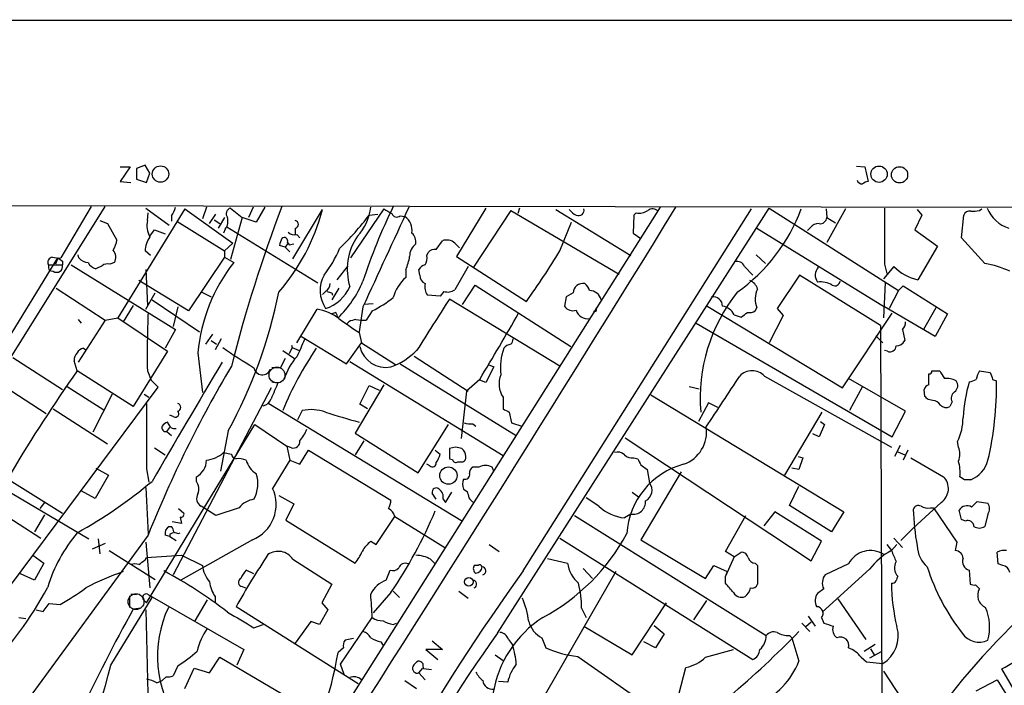
# Model space of a CAD drawing. Extents: x 1 to 1071, y 17 to 898.
# Drawn here: x 203 to 310, y 813 to 885 of the extents above; entities that cross this region are included whole.
import ezdxf

# ---------------------------------------------------------------- set-up
doc = ezdxf.new("R2010")
doc.units = 0
doc.header["$MEASUREMENT"] = 0
doc.layers.add('MAIN', color=5, linetype='CONTINUOUS')

msp = doc.modelspace()

# ---------------------------------------------------------------- linework, layer by layer
at = {"layer": 'MAIN'}
for p, q in [((36.2373, 885.1053), (1069.2553, 884.8513)), ((213.4447, 869.1033), (214.5453, 869.1033)), ((214.5453, 869.1033), (213.4447, 867.4946)), ((216.154, 869.2726), (215.2227, 868.9339)), ((215.2227, 868.9339), (215.2227, 867.7486)), ((216.662, 868.4259), (216.154, 869.2726)), ((293.5393, 869.1879), (294.4707, 869.1033)), ((294.4707, 869.1033), (294.8093, 867.4946)), ((215.2227, 867.7486), (216.3233, 867.4099)), ((216.3233, 867.4099), (216.662, 868.4259)), ((213.4447, 867.4946), (214.63, 867.4099)), ((171.1113, 864.9546), (367.03, 864.6159)), ((183.0493, 818.8959), (211.836, 864.7853)), ((210.312, 864.7853), (207.01, 859.1973)), ((220.472, 864.5313), (213.1907, 852.6779)), ((216.2387, 864.6159), (218.7787, 862.7533)), ((220.472, 864.5313), (225.7213, 860.8059)), ((222.8427, 864.7006), (222.4193, 863.4306)), ((225.4673, 864.6159), (226.7373, 863.5999)), ((227.9227, 864.7006), (227.4147, 863.5999)), ((229.1927, 864.7006), (228.2613, 863.0919)), ((272.2033, 864.7006), (232.0713, 801.2006)), ((232.2407, 859.1126), (235.458, 864.4466)), ((242.1467, 864.5313), (238.506, 859.1973)), ((253.238, 864.6159), (250.0207, 859.3666)), ((255.9473, 864.3619), (251.8833, 858.1813)), ((254.508, 818.3879), (284.0567, 864.6159)), ((255.9473, 864.3619), (267.716, 857.4193)), ((256.8787, 864.6159), (256.7093, 864.0233)), ((257.302, 825.1613), (282.1093, 864.5313)), ((260.858, 864.4466), (268.986, 859.4513)), ((284.0567, 864.6159), (298.1113, 855.6413)), ((290.2373, 864.5313), (290.322, 863.5999)), ((292.354, 864.5313), (290.322, 860.8906)), ((300.1433, 864.4466), (300.6513, 863.8539)), ((306.9167, 864.3619), (307.1707, 864.5313)), ((211.2433, 863.2613), (212.09, 862.9226)), ((216.408, 863.2613), (216.4927, 864.1079)), ((219.0327, 863.7693), (219.0327, 863.1766)), ((223.1813, 862.9226), (223.8587, 863.9386)), ((223.6893, 863.3459), (224.282, 862.9226)), ((224.79, 863.5999), (224.1127, 862.4146)), ((226.7373, 863.5999), (225.4673, 859.0279)), ((228.2613, 863.0919), (226.7373, 863.5999)), ((240.538, 863.8539), (241.4693, 863.9386)), ((243.9247, 863.7693), (244.4327, 863.6846)), ((269.3247, 863.8539), (269.24, 861.9066)), ((269.5787, 864.1079), (269.3247, 863.8539)), ((290.322, 863.5999), (291.2533, 863.0073)), ((300.6513, 863.8539), (299.8893, 862.2453)), ((304.9693, 861.3986), (305.2233, 863.8539)), ((212.09, 862.9226), (213.106, 861.1446)), ((216.662, 861.5679), (217.17, 862.2453)), ((217.17, 862.2453), (218.3553, 861.8219)), ((219.6253, 863.1766), (224.79, 859.9593)), ((224.8747, 862.3299), (224.7053, 861.9066)), ((225.044, 862.5839), (234.95, 856.4879)), ((232.4947, 862.4146), (232.4947, 861.7373)), ((261.2813, 859.9593), (262.5513, 863.0919)), ((282.702, 862.4146), (296.5873, 853.8633)), ((288.544, 862.4993), (288.2053, 862.1606)), ((299.8893, 862.2453), (302.3447, 860.4673)), ((232.664, 861.7373), (233.0027, 861.3986)), ((269.24, 861.9066), (270.0867, 861.3139)), ((307.5093, 858.6046), (304.9693, 861.3986)), ((225.7213, 860.8059), (224.79, 859.9593)), ((231.394, 860.3826), (230.8013, 860.5519)), ((231.648, 860.7213), (231.394, 860.3826)), ((231.394, 860.3826), (231.902, 859.8746)), ((231.648, 860.8906), (231.8173, 860.6366)), ((231.8173, 860.6366), (232.3253, 860.7213)), ((247.8193, 860.1286), (248.4967, 861.0599)), ((249.8513, 860.8059), (250.3593, 860.2979)), ((302.3447, 860.4673), (300.228, 856.8266)), ((194.9873, 840.1473), (206.6713, 859.1973)), ((206.6713, 859.1973), (206.4173, 858.5199)), ((208.9573, 859.1973), (208.8727, 859.5359)), ((216.7467, 859.4513), (216.154, 859.9593)), ((224.79, 859.2819), (220.8953, 853.4399)), ((224.79, 859.9593), (224.79, 859.2819)), ((224.79, 859.2819), (225.806, 858.6893)), ((246.8033, 859.4513), (246.9727, 859.7899)), ((250.0207, 859.3666), (257.6407, 854.4559)), ((282.6173, 859.5359), (283.6333, 858.6046)), ((205.6553, 858.4353), (207.1793, 858.4353)), ((207.1793, 858.8586), (207.1793, 858.4353)), ((208.1107, 858.4353), (219.456, 851.4079)), ((211.4973, 858.3506), (210.82, 858.0119)), ((212.852, 858.6893), (212.344, 858.5199)), ((216.2387, 857.9273), (216.408, 854.0326)), ((237.0667, 856.8266), (238.252, 858.3506)), ((244.5173, 857.9273), (244.5173, 857.0806)), ((246.0413, 857.3346), (245.9567, 857.9273)), ((251.2907, 858.2659), (249.8513, 855.7259)), ((281.3473, 858.2659), (282.2787, 857.3346)), ((297.6033, 858.2659), (296.5027, 856.9113)), ((296.5873, 858.5199), (296.8413, 857.5039)), ((205.74, 857.8426), (206.1633, 857.7579)), ((287.3587, 857.3346), (284.9033, 853.6939)), ((296.164, 851.8313), (287.3587, 857.3346)), ((206.502, 855.8953), (211.836, 852.4239)), ((220.8953, 853.4399), (215.4767, 856.7419)), ((237.236, 855.8953), (236.474, 854.6253)), ((250.698, 854.1173), (252.0527, 856.2339)), ((252.0527, 856.2339), (262.4667, 849.5453)), ((296.672, 856.4879), (296.5027, 852.6779)), ((298.1113, 855.6413), (298.6193, 856.1493)), ((298.6193, 856.1493), (303.4453, 853.1013)), ((216.2387, 853.6093), (217.2547, 855.3873)), ((222.3347, 855.4719), (223.3507, 854.9639)), ((235.7967, 855.5566), (235.458, 855.2179)), ((236.474, 855.3873), (236.5587, 855.1333)), ((248.2427, 855.0486), (246.888, 855.1333)), ((248.666, 855.5566), (248.2427, 855.0486)), ((261.2813, 847.4286), (249.2587, 854.7099)), ((261.9587, 854.9639), (261.7893, 853.9479)), ((262.7207, 855.3873), (261.9587, 854.9639)), ((298.1113, 855.6413), (297.0953, 853.6939)), ((214.884, 854.0326), (213.7833, 852.2546)), ((216.916, 854.6253), (222.0807, 851.1539)), ((219.71, 853.8633), (219.202, 851.7466)), ((239.8607, 853.8633), (239.4373, 851.1539)), ((240.9613, 854.2019), (239.9453, 854.1173)), ((277.1987, 854.0326), (292.0153, 845.0579)), ((282.5327, 853.4399), (282.702, 853.7786)), ((284.9033, 853.6939), (285.5807, 852.9319)), ((302.0907, 850.6459), (296.5873, 853.8633)), ((302.1753, 853.7786), (300.8207, 851.4079)), ((211.836, 852.4239), (213.1907, 852.6779)), ((213.1907, 852.6779), (218.6093, 849.0373)), ((232.664, 849.9686), (234.8653, 853.6093)), ((236.8973, 853.2706), (236.474, 853.1013)), ((240.8767, 853.4399), (240.1993, 852.4239)), ((265.176, 853.3553), (264.922, 853.3553)), ((280.2467, 853.0166), (281.0087, 852.7626)), ((285.5807, 852.9319), (284.0567, 849.9686)), ((292.0153, 845.0579), (297.434, 853.1859)), ((303.4453, 853.1013), (302.0907, 850.6459)), ((208.8727, 852.5086), (209.2113, 852.0853)), ((211.836, 852.4239), (208.8727, 847.8519)), ((238.3367, 852.2546), (238.0827, 852.0006)), ((276.098, 852.0853), (297.434, 839.7239)), ((296.164, 851.8313), (296.3333, 800.1846)), ((219.456, 851.4079), (218.3553, 849.3759)), ((222.758, 849.7993), (223.52, 850.8999)), ((233.172, 850.6459), (238.0827, 847.6826)), ((239.4373, 851.0693), (239.6913, 849.9686)), ((295.656, 850.7306), (296.418, 849.9686)), ((298.5347, 851.4079), (298.7887, 850.2226)), ((209.4653, 849.3759), (209.7193, 849.2066)), ((223.3507, 850.2226), (223.9433, 849.7993)), ((224.4513, 850.3919), (223.774, 849.2066)), ((232.156, 849.4606), (231.8173, 848.7833)), ((232.0713, 849.7146), (232.156, 849.4606)), ((232.156, 849.4606), (232.918, 849.1219)), ((238.0827, 847.6826), (239.6913, 849.9686)), ((239.6913, 849.9686), (243.4167, 847.5979)), ((201.7607, 848.3599), (207.1793, 844.8886)), ((218.6093, 849.0373), (214.884, 843.0259)), ((221.9113, 848.8679), (222.4193, 844.5499)), ((231.14, 849.1219), (232.41, 848.2753)), ((245.4487, 848.5293), (251.2907, 844.7193)), ((296.926, 849.0373), (296.5873, 849.1219)), ((208.788, 846.9206), (208.4493, 848.0213)), ((230.886, 847.2593), (229.9547, 847.2593)), ((238.4213, 847.9366), (255.1007, 837.6919)), ((243.9247, 847.6826), (256.54, 839.8933)), ((254.0847, 847.3439), (253.238, 845.6506)), ((253.492, 847.5979), (254.0847, 847.3439)), ((214.884, 843.0259), (208.788, 846.9206)), ((216.408, 846.9206), (216.8313, 845.9046)), ((283.5487, 846.3279), (297.3493, 838.6233)), ((301.4133, 845.3966), (301.4133, 846.5819)), ((301.752, 846.9206), (302.5987, 846.9206)), ((306.9167, 846.9206), (308.102, 846.7513)), ((200.0673, 845.7353), (205.4013, 842.2639)), ((200.3213, 822.0286), (217.5933, 845.1426)), ((207.6873, 845.2273), (211.6667, 842.6873)), ((217.5933, 845.1426), (216.8313, 845.9046)), ((229.87, 845.0579), (219.202, 824.7379)), ((229.9547, 845.7353), (230.632, 845.6506)), ((242.1467, 845.3966), (239.014, 840.1473)), ((239.522, 843.2799), (240.538, 845.3119)), ((240.538, 845.3119), (241.6387, 844.8039)), ((252.5607, 845.9893), (251.1213, 844.7193)), ((253.238, 845.6506), (252.5607, 845.9046)), ((275.336, 845.2273), (276.4367, 844.9733)), ((298.8733, 842.5179), (292.6927, 846.0739)), ((294.2167, 845.2273), (292.7773, 842.6026)), ((308.356, 845.9893), (308.7793, 845.8199)), ((212.598, 844.3806), (210.4813, 840.2319)), ((216.0693, 844.3806), (216.5773, 844.0419)), ((251.1213, 844.7193), (250.5287, 839.5546)), ((255.1007, 844.0419), (255.1007, 842.7719)), ((271.1873, 844.2959), (292.1847, 831.5959)), ((300.99, 844.1266), (300.9053, 844.8886)), ((229.616, 843.3646), (250.698, 830.5799)), ((240.3687, 842.7719), (239.522, 843.2799)), ((277.4527, 843.4493), (276.352, 841.4173)), ((278.4687, 842.9413), (277.4527, 843.4493)), ((301.8367, 843.7033), (301.3287, 843.7879)), ((303.9533, 843.5339), (303.6993, 843.0259)), ((206.1633, 842.7719), (212.09, 838.9619)), ((219.2867, 841.9253), (218.8633, 842.0946)), ((233.2567, 842.6026), (232.7487, 841.5866)), ((255.778, 842.4333), (256.032, 841.2479)), ((285.75, 835.5753), (289.814, 842.4333)), ((297.434, 839.7239), (298.8733, 842.5179)), ((216.3233, 821.6899), (228.092, 841.0786)), ((218.948, 840.7399), (218.6093, 841.3326)), ((228.092, 841.0786), (231.5633, 838.7079)), ((245.872, 835.8293), (249.174, 841.0786)), ((251.7987, 841.1633), (252.1373, 840.9093)), ((256.032, 841.2479), (257.1327, 840.9093)), ((290.068, 841.0786), (289.4753, 839.7239)), ((289.6447, 841.4173), (290.068, 841.0786)), ((218.5247, 840.3166), (218.8633, 840.7399)), ((218.5247, 840.3166), (219.0327, 839.8933)), ((225.2133, 840.4013), (224.3667, 835.9986)), ((239.014, 840.1473), (245.872, 835.8293)), ((289.4753, 839.7239), (288.798, 840.0626)), ((232.0713, 838.5386), (231.5633, 838.7079)), ((231.5633, 838.7079), (231.902, 837.1839)), ((239.9453, 839.3006), (239.014, 837.7766)), ((249.936, 838.6233), (249.2587, 838.4539)), ((268.3933, 839.6393), (288.6287, 826.2619)), ((298.2807, 838.7926), (297.688, 837.6073)), ((304.6307, 838.6233), (304.546, 839.2159)), ((194.9027, 837.6073), (210.058, 828.6326)), ((217.17, 838.5386), (218.3553, 837.7766)), ((224.7053, 838.0306), (225.552, 837.8613)), ((233.0027, 836.7606), (233.934, 838.2846)), ((233.934, 838.2846), (242.9087, 832.8659)), ((247.7347, 838.2846), (248.2427, 837.8613)), ((249.2587, 838.4539), (249.2587, 837.3533)), ((287.1893, 837.6073), (287.6973, 837.4379)), ((298.0267, 838.1153), (298.7887, 837.7766)), ((299.1273, 838.2846), (298.6193, 837.1839)), ((231.902, 837.1839), (230.0393, 834.1359)), ((231.902, 837.1839), (233.0027, 836.7606)), ((247.142, 836.5913), (246.8033, 836.7606)), ((249.2587, 837.3533), (249.5973, 837.2686)), ((250.19, 837.0146), (250.6133, 837.0146)), ((269.3247, 837.4379), (269.748, 837.3533)), ((270.0867, 836.6759), (270.764, 836.1679)), ((287.6973, 837.4379), (287.274, 836.1679)), ((299.466, 837.4379), (303.022, 835.4059)), ((193.8867, 835.7446), (204.8087, 828.7173)), ((212.1747, 835.5753), (210.7353, 833.0353)), ((210.82, 836.3373), (212.1747, 835.5753)), ((216.3233, 836.2526), (216.5773, 834.8133)), ((252.476, 836.4219), (251.7987, 836.4219)), ((254.0847, 835.9986), (253.9153, 836.4219)), ((274.4893, 835.9139), (270.0867, 828.5479)), ((270.764, 836.1679), (271.018, 834.7286)), ((287.274, 836.1679), (286.512, 836.3373)), ((201.676, 834.8979), (207.1793, 831.4266)), ((221.742, 834.8979), (221.742, 835.4059)), ((286.258, 832.2733), (287.274, 834.3899)), ((305.308, 835.0673), (304.8, 835.4059)), ((210.7353, 833.0353), (209.2113, 833.8819)), ((216.2387, 834.2206), (216.4927, 829.1406)), ((230.7167, 833.3739), (232.3253, 832.4426)), ((247.8193, 832.9506), (247.396, 833.6279)), ((248.8353, 832.6119), (249.5127, 833.7126)), ((250.7827, 834.0513), (251.206, 833.7973)), ((269.1553, 833.7126), (269.8327, 833.2046)), ((205.232, 832.6119), (204.724, 831.9346)), ((232.3253, 832.4426), (231.4787, 830.6646)), ((248.5813, 832.9506), (248.8353, 832.6119)), ((265.5147, 832.1886), (264.16, 833.1199)), ((290.83, 829.3946), (286.258, 832.2733)), ((302.768, 832.6119), (299.72, 829.8179)), ((306.07, 832.1039), (306.6627, 832.6966)), ((306.6627, 832.6966), (307.848, 832.5273)), ((205.232, 831.2573), (204.1313, 829.3946)), ((219.7947, 831.9346), (220.3873, 831.4266)), ((223.8587, 831.1726), (222.25, 832.1886)), ((226.3987, 832.0193), (223.8587, 831.1726)), ((262.89, 831.1726), (283.718, 818.1339)), ((268.986, 831.3419), (268.3087, 830.9186)), ((279.3153, 827.2779), (281.5167, 831.1726)), ((284.6493, 831.5959), (283.464, 830.0719)), ((289.7293, 828.3786), (284.6493, 831.5959)), ((292.1847, 831.5959), (290.83, 829.3946)), ((301.5827, 832.0193), (301.9213, 832.0193)), ((301.9213, 832.0193), (304.4613, 828.2939)), ((304.9693, 830.7493), (304.7153, 831.7653)), ((307.848, 831.3419), (307.5093, 829.9873)), ((220.1333, 830.3259), (219.1173, 830.4953)), ((219.964, 831.0033), (220.1333, 830.3259)), ((231.4787, 830.6646), (239.014, 826.0079)), ((241.3, 828.0399), (243.332, 831.0879)), ((243.332, 831.0879), (248.7507, 827.7013)), ((305.3927, 830.5799), (304.9693, 830.7493)), ((216.4927, 829.0559), (200.9987, 807.8893)), ((218.8633, 828.8866), (218.3553, 829.0559)), ((218.7787, 829.9873), (219.0327, 829.9873)), ((218.8633, 829.1406), (218.8633, 828.8866)), ((219.7947, 829.2253), (219.964, 829.3099)), ((299.72, 829.8179), (298.3653, 828.4633)), ((211.836, 828.1246), (210.3967, 827.5319)), ((211.074, 828.6326), (211.2433, 827.0239)), ((216.2387, 828.2939), (216.662, 823.2986)), ((218.8633, 828.8866), (219.5407, 828.4633)), ((227.838, 828.5479), (220.0487, 824.1453)), ((240.7073, 828.3786), (241.3, 828.0399)), ((253.5767, 828.0399), (254.6773, 827.2779)), ((261.2813, 828.7173), (282.2787, 815.5093)), ((270.0867, 828.5479), (277.114, 824.3146)), ((288.6287, 826.2619), (289.7293, 828.3786)), ((296.8413, 828.0399), (297.3493, 827.3626)), ((297.3493, 827.3626), (297.942, 828.0399)), ((297.6033, 828.7173), (298.5347, 827.7013)), ((304.4613, 828.2939), (304.292, 827.3626)), ((203.962, 826.8546), (205.1473, 826.0079)), ((212.2593, 827.3626), (217.2547, 824.2299)), ((216.3233, 826.6006), (220.1333, 826.8546)), ((220.1333, 826.8546), (222.4193, 825.7539)), ((280.2467, 826.6853), (279.3153, 827.2779)), ((280.2467, 826.6853), (281.0087, 827.1933)), ((308.9487, 825.9233), (308.864, 827.1933)), ((205.1473, 826.0079), (204.1313, 824.1453)), ((216.154, 826.3466), (216.3233, 826.6006)), ((232.2407, 826.4313), (236.474, 823.7219)), ((247.2267, 826.4313), (247.7347, 825.9233)), ((259.9267, 826.5159), (262.128, 826.0079)), ((280.2467, 826.6853), (279.3153, 824.5686)), ((282.5327, 826.0079), (282.7867, 825.7539)), ((292.6927, 825.9233), (290.1527, 824.7379)), ((309.4567, 825.7539), (308.9487, 825.9233)), ((204.1313, 824.1453), (202.6073, 824.8226)), ((228.0073, 824.8226), (227.1607, 825.2459)), ((242.4007, 824.1453), (242.824, 825.2459)), ((252.3913, 825.7539), (251.968, 825.7539)), ((267.3773, 825.0766), (257.3867, 807.7199)), ((263.8213, 825.4153), (264.8373, 824.3146)), ((277.114, 824.3146), (278.0453, 825.7539)), ((278.0453, 825.7539), (279.4847, 825.0766)), ((279.4847, 825.0766), (279.3153, 824.5686)), ((282.7867, 825.7539), (282.7867, 823.7219)), ((294.9787, 825.3306), (289.814, 820.6739)), ((305.816, 825.2459), (305.9007, 823.7219)), ((236.474, 823.7219), (235.3733, 821.6899)), ((279.3153, 823.8066), (279.3153, 824.5686)), ((306.4933, 823.6373), (306.9167, 823.2139)), ((214.63, 822.6213), (215.2227, 822.6213)), ((216.408, 822.6213), (226.9067, 816.6099)), ((226.7373, 823.4679), (227.076, 823.2986)), ((242.9087, 822.7906), (240.9613, 820.5893)), ((243.1627, 822.9599), (243.84, 822.2826)), ((250.2747, 822.9599), (251.2907, 822.1979)), ((289.9833, 823.2139), (289.306, 822.7059)), ((205.0627, 820.7586), (205.74, 821.6053)), ((205.74, 821.6053), (206.9253, 821.5206)), ((212.4287, 814.9166), (216.916, 822.2826)), ((214.4607, 822.4519), (214.4607, 821.1819)), ((215.9847, 822.0286), (216.3233, 821.6899)), ((222.9273, 822.0286), (221.5727, 819.7426)), ((223.774, 822.3673), (223.774, 821.6899)), ((235.3733, 821.6899), (236.0507, 820.9279)), ((269.1553, 816.0173), (272.8807, 821.6899)), ((275.844, 819.8273), (277.2833, 821.9439)), ((291.5073, 822.1133), (294.5553, 817.7106)), ((204.3007, 820.9279), (205.0627, 820.7586)), ((215.7307, 821.0973), (214.884, 821.0126)), ((216.2387, 820.9279), (216.5773, 806.2806)), ((239.3527, 812.8846), (226.06, 821.2666)), ((236.0507, 820.9279), (235.1193, 819.3193)), ((263.652, 821.0973), (264.16, 820.0813)), ((202.438, 820.0813), (203.2, 819.9966)), ((234.188, 819.6579), (232.4947, 817.2873)), ((235.1193, 819.3193), (234.188, 819.6579)), ((237.4053, 815.0013), (240.8767, 820.0813)), ((243.1627, 819.3193), (243.5013, 819.4886)), ((287.6127, 819.4886), (288.4593, 818.5573)), ((288.6287, 819.5733), (288.036, 819.0653)), ((288.29, 820.2506), (289.052, 819.1499)), ((289.7293, 820.0813), (289.9833, 819.4886)), ((228.0073, 818.9806), (229.0233, 819.3193)), ((263.906, 819.1499), (269.1553, 816.0173)), ((271.526, 819.2346), (272.6267, 818.3033)), ((272.6267, 818.3033), (271.6953, 816.7793)), ((238.8447, 817.7953), (237.9133, 817.6259)), ((241.808, 817.4566), (242.062, 817.0333)), ((247.396, 817.5413), (248.4967, 816.6099)), ((255.6933, 817.7106), (256.1167, 817.1179)), ((259.334, 817.8799), (259.7573, 816.7793)), ((271.6953, 816.7793), (270.4253, 817.4566)), ((286.258, 818.1339), (286.512, 817.8799)), ((286.512, 817.8799), (287.274, 815.3399)), ((294.386, 816.4406), (295.5713, 817.2026)), ((226.9067, 816.6099), (226.1447, 814.9166)), ((237.744, 816.7793), (237.1513, 816.2713)), ((248.4967, 816.6099), (246.7187, 816.6099)), ((246.7187, 816.6099), (247.9887, 815.5093)), ((277.114, 815.7633), (280.162, 816.6099)), ((296.2487, 816.3559), (294.9787, 815.6786)), ((295.0633, 816.6946), (295.4867, 816.0173)), ((223.1813, 814.0699), (224.282, 815.7633)), ((224.282, 815.7633), (236.5587, 808.5666)), ((254.254, 816.0173), (255.1007, 815.4246)), ((263.2287, 815.8479), (271.1027, 810.3446)), ((294.0473, 815.7633), (294.64, 815.2553)), ((294.64, 815.2553), (296.418, 815.0859)), ((219.71, 814.8319), (219.202, 813.7313)), ((220.472, 812.3766), (221.488, 814.5779)), ((221.488, 814.5779), (223.1813, 814.0699)), ((237.8287, 813.9006), (237.4053, 815.0013)), ((245.9567, 814.0699), (246.38, 814.5779)), ((245.9567, 814.0699), (246.634, 813.3079)), ((247.3113, 814.4086), (246.4647, 814.4933)), ((274.2353, 811.6993), (274.9973, 814.6626)), ((296.5027, 814.2393), (303.8687, 803.0633)), ((313.0973, 808.0586), (309.372, 814.4933)), ((217.424, 812.9693), (218.0167, 813.2233)), ((218.44, 813.6466), (218.0167, 813.2233)), ((244.4327, 813.2233), (245.7027, 812.3766)), ((255.6087, 813.0539), (254.5927, 813.1386)), ((306.578, 812.1226), (308.864, 813.3079)), ((308.864, 813.3079), (317.1613, 799.9306))]:
    msp.add_line(p, q, dxfattribs=at)
for centre, radius in [((217.8397, 868.3209), 0.8906), ((295.9986, 868.3048), 0.8885), ((298.2267, 868.2327), 0.8866), ((249.158, 835.5227), 0.9384), ((251.3803, 823.9617), 0.462)]:
    msp.add_circle(centre, radius, dxfattribs=at)
at = {"layer": 'MAIN', "color": 5}
for centre in [(230.5049, 846.455), (215.1803, 821.817)]:
    msp.add_circle(centre, 0.8616, dxfattribs=at)
at = {"layer": 'MAIN'}
for centre, radius, start, end in [((294.181, 867.8172), 0.5777, 195.388205, 273.542927), ((294.8687, 866.5376), 0.9588, 93.551733, 132.844497), ((217.1504, 865.1867), 2.3563, 323.019707, 348.094435), ((225.6097, 864.004), 0.6283, 103.100569, 220.034449), ((376.8094, 809.0201), 156.0577, 159.063259, 165.75213), ((213.5124, 870.3006), 22.713, 319.241349, 345.064098), ((-3040.7051, 2904.4854), 3891.9542, 327.2937799, 328.3921236), ((235.3225, 865.2776), 5.4156, 316.764301, 353.883895), ((296.4952, 838.3843), 59.5094, 153.663371, 162.117816), ((2118.7414, -5.6103), 2066.1286, 155.0878697, 155.4187881), ((369.5699, 1075.927), 246.8295, 238.919646, 239.148829), ((263.8656, 865.6767), 1.9932, 218.108952, 246.138207), ((263.3133, 864.4043), 0.6062, 245.2275, 12.094097), ((269.9172, 865.7172), 1.6445, 258.12157, 304.500807), ((271.3514, 863.7004), 0.8308, 43.975925, 127.232638), ((269.3805, 871.2487), 19.3508, 305.382651, 339.687682), ((1820.586, 861.5679), 1524.0017, 179.8854085, 180.1145878), ((306.1969, 867.1169), 2.8475, 265.738336, 284.642376), ((311.3064, 866.0544), 3.824, 202.097172, 252.145959), ((219.2014, 862.7532), 2.8392, 169.691002, 206.568661), ((223.7315, 863.2189), 1.4482, 322.129874, 15.253037), ((232.41, 862.838), 0.4317, 281.312535, 78.684862), ((214.2622, 883.8327), 33.0086, 314.311545, 322.752463), ((243.5542, 864.2455), 0.6033, 201.610947, 307.884145), ((243.3317, 862.1605), 1.8802, 352.239226, 54.155896), ((289.5882, 863.6493), 0.7355, 261.169134, 356.148614), ((305.826, 863.6666), 0.6311, 75.380272, 162.736416), ((289.3885, 861.8775), 1.0487, 85.252239, 143.636019), ((209.9588, 861.7232), 3.1999, 328.345929, 349.582729), ((219.2033, 859.7895), 3.054, 146.316176, 176.812781), ((232.3259, 860.467), 1.527, 146.315136, 176.812677), ((231.3093, 861.043), 0.3714, 335.774365, 133.155907), ((232.41, 862.6403), 0.938, 223.777634, 285.710475), ((244.6536, 857.9225), 6.5034, 145.906751, 196.599752), ((244.2205, 860.8905), 1.4077, 353.096609, 46.206018), ((248.9649, 859.8179), 1.3273, 48.102625, 110.65507), ((211.6948, 859.2325), 1.2784, 334.854221, 39.397569), ((226.1588, 864.8419), 12.0835, 321.590118, 337.477266), ((246.5493, 859.409), 1.6092, 125.362181, 181.509871), ((247.7225, 859.1431), 0.9902, 84.39016, 139.217958), ((206.1491, 858.7175), 0.5688, 97.110023, 209.74738), ((206.7559, 861.568), 2.3843, 253.499393, 276.117808), ((291.5925, 986.0162), 152.6258, 236.192717, 236.421921), ((210.0718, 860.1563), 1.4703, 220.71119, 266.158708), ((239.6264, 860.148), 5.3714, 335.579704, 351.635324), ((245.4489, 859.1549), 1.3865, 328.733619, 12.344134), ((182.1013, 908.3824), 92.8131, 324.4775, 328.551828), ((206.5875, 858.2661), 0.9474, 169.712462, 206.551529), ((206.5496, 858.2792), 0.6488, 233.460369, 13.922719), ((211.1306, 859.268), 1.2939, 206.567032, 256.110889), ((212.0899, 857.5886), 0.9653, 74.738635, 127.87186), ((240.294, 847.2611), 18.4528, 141.733463, 175.004571), ((246.7128, 857.6248), 0.8144, 95.553068, 158.194671), ((280.5783, 857.9979), 0.8144, 19.213678, 107.656219), ((290.3384, 857.3248), 1.2774, 137.893765, 216.07684), ((301.4352, 862.1409), 5.4497, 225.320417, 257.201839), ((305.1591, 846.3256), 12.5019, 66.127227, 79.164636), ((238.7133, 855.6539), 3.514, 151.426367, 213.901707), ((247.531, 853.7086), 4.5225, 131.788516, 164.997338), ((246.9932, 857.2861), 0.9531, 177.08326, 247.859223), ((235.2037, 856.4881), 1.1043, 302.481141, 355.595723), ((234.5114, 857.755), 4.2597, 287.56209, 336.619317), ((228.6529, 861.3761), 12.1607, 314.334335, 337.167534), ((248.031, 856.0223), 1.448, 164.744881, 217.874984), ((263.7759, 855.37), 1.0554, 78.256735, 179.06072), ((263.1012, 855.2599), 1.4486, 15.265179, 52.119119), ((281.4322, 855.4297), 1.407, 15.706555, 68.844375), ((285.0439, 854.6987), 2.5162, 153.775076, 201.449175), ((289.6024, 853.9905), 2.5991, 59.674059, 96.548337), ((291.1969, 856.7277), 0.5687, 240.25262, 352.889977), ((179.0754, 865.7898), 52.662, 331.177142, 348.70112), ((278.5425, 982.4642), 133.8592, 251.453803, 251.683), ((233.7088, 867.3587), 15.656, 297.24755, 307.14613), ((1644.4666, -37.075), 1655.864, 147.4142159, 147.6434011), ((249.0893, 856.827), 1.3391, 251.571817, 304.6846), ((264.5051, 854.3475), 1.2938, 12.399114, 90.283421), ((294.9888, 843.9495), 18.4452, 141.341162, 184.715042), ((277.9476, 853.9467), 1.0291, 0.066811, 98.73558), ((262.6784, 854.4985), 1.0458, 211.769019, 291.360861), ((264.795, 853.6517), 0.4827, 322.11877, 15.242626), ((278.6328, 852.1474), 1.833, 28.305625, 79.186605), ((327.5703, 848.6134), 111.1752, 177.599141, 180.872443), ((233.9818, 848.2738), 5.4082, 53.006572, 80.597766), ((234.954, 852.087), 2.2754, 15.051935, 31.344217), ((619.3246, 1402.1388), 669.322, 235.1898408, 235.4190309), ((-19.1074, 1010.6377), 317.6675, 328.781433, 330.287401), ((264.2757, 853.8266), 1.2533, 193.943109, 280.249237), ((154.3354, 1022.3575), 211.6803, 306.756676, 306.985837), ((281.8978, 854.4135), 1.1624, 259.501163, 303.109008), ((239.6468, 849.5944), 2.9653, 100.651703, 116.219406), ((239.9031, 855.7677), 3.3569, 256.135551, 275.062153), ((297.8872, 852.1579), 0.9908, 310.805138, 5.600693), ((209.5438, 848.5658), 0.8139, 95.534773, 158.212969), ((251.5271, 887.1492), 46.3075, 234.476447, 239.475637), ((266.4005, 828.0149), 38.1589, 145.958703, 157.524522), ((698.7507, 637.7063), 511.5149, 155.440993, 155.670182), ((242.3476, 850.1866), 2.8975, 192.787262, 281.165672), ((261.1309, 847.2173), 6.3253, 160.046147, 186.536052), ((256.028, 848.7567), 1.0457, 94.42602, 143.692259), ((255.2458, 850.4507), 0.9573, 317.120783, 356.478547), ((297.1942, 849.644), 0.6632, 246.151522, 358.78186), ((297.9058, 850.5818), 0.9532, 267.08326, 337.861488), ((209.4348, 848.1181), 0.9902, 130.782042, 185.60984), ((485.1398, 720.7674), 283.981, 153.320357, 153.54954), ((237.0443, 844.4264), 5.9442, 137.46877, 164.755956), ((240.156, 854.7538), 7.9047, 290.379503, 314.563317), ((340.1882, 779.4834), 133.2592, 149.344658, 158.160945), ((3459.2146, -1063.6183), 3757.2416, 149.4198632, 149.6490468), ((228.9176, 847.3982), 0.9208, 188.675676, 340.439511), ((342.6276, 752.197), 163.9683, 144.711441, 149.332728), ((257.3572, 845.5162), 2.6954, 158.654509, 213.158873), ((-1096.7767, 1753.7068), 1649.5946, 326.3995624, 326.6287501), ((282.194, 845.1004), 1.8281, 42.179871, 137.820129), ((301.4556, 846.8783), 0.2994, 261.878017, 8.121983), ((514.5459, 973.5081), 246.8725, 210.848166, 211.077329), ((309.7968, 845.3459), 3.2825, 151.332285, 168.696229), ((498.7288, 909.8702), 200.8048, 198.320348, 198.549531), ((674.7506, 654.2618), 483.6021, 156.686821, 156.916004), ((301.498, 844.8038), 0.5987, 98.131455, 171.857718), ((303.3609, 844.0429), 2.0468, 60.246091, 97.134044), ((303.7533, 845.3042), 0.8091, 304.137927, 39.598836), ((323.1378, 840.7167), 18.0342, 163.842249, 176.426975), ((305.732, 847.2574), 1.5244, 273.158773, 303.708832), ((272.7738, 845.3345), 36.0088, 346.917701, 0.772373), ((216.5094, 759.3073), 119.7133, 44.885375, 45.114625), ((304.6956, 843.9423), 0.8472, 125.196467, 208.818793), ((1994.3218, 839.8086), 1778.0021, 179.8854085, 180.1145915), ((219.6254, 842.9413), 0.4317, 281.299523, 78.697877), ((228.7797, 844.2327), 1.1482, 282.24845, 341.722847), ((301.752, 842.6027), 1.1039, 32.469202, 85.599304), ((303.2955, 843.7357), 0.8166, 221.435426, 299.635229), ((219.4613, 842.248), 0.367, 241.583961, 47.340907), ((234.2134, 837.8175), 4.8798, 71.067137, 101.306248), ((261.8847, 922.149), 83.876, 251.878643, 254.476942), ((340.0993, 1011.9474), 189.3281, 243.323741, 243.552897), ((299.131, 841.818), 6.0078, 334.334061, 0.215536), ((218.4189, 840.7399), 0.4364, 157.159978, 284.033059), ((218.9486, 840.2312), 1.1525, 107.122101, 143.958372), ((251.5446, 843.5347), 2.385, 253.501866, 276.116015), ((273.5113, 840.2787), 3.7276, 289.299694, 8.421169), ((219.4134, 841.8822), 1.2335, 247.832858, 275.923667), ((229.3609, 842.3493), 4.7494, 320.065919, 338.00616), ((232.2732, 839.242), 0.7318, 253.9847, 4.592651), ((207.9188, 669.1901), 174.5653, 75.843219, 76.07237), ((303.0215, 837.8613), 1.7805, 334.661171, 25.338829), ((222.3526, 840.734), 3.5838, 277.86014, 311.032219), ((226.1445, 837.9458), 0.5985, 188.116564, 261.883436), ((245.934, 838.3489), 2.3596, 323.032491, 348.074325), ((250.0066, 837.6213), 1.0302, 359.221346, 53.919879), ((250.5945, 837.4756), 0.4614, 272.33528, 16.58506), ((267.5466, 836.9861), 1.098, 46.047932, 107.961359), ((269.219, 838.8142), 1.3803, 228.739101, 274.391702), ((220.8282, 837.2013), 2.0146, 296.974609, 359.505127), ((226.314, 835.3429), 2.0264, 65.30168, 97.200769), ((229.4706, 837.8098), 2.3932, 195.161049, 239.648436), ((247.4202, 836.8815), 0.402, 226.209443, 6.914657), ((249.9783, 837.3392), 0.3875, 190.497939, 303.11188), ((253.1956, 835.2369), 1.3864, 58.727942, 121.268526), ((276.9079, 828.6827), 8.3629, 105.000882, 176.279898), ((439.2572, 921.6844), 189.328, 206.450419, 206.679616), ((300.4825, 835.8294), 4.3382, 354.397826, 17.021067), ((304.732, 838.0482), 3.2336, 292.804002, 344.497324), ((224.8086, 834.6499), 3.6221, 332.020657, 17.591542), ((250.9686, 835.6228), 0.5063, 248.457085, 13.92096), ((252.1373, 835.8292), 0.6826, 119.738635, 187.119811), ((183.6555, 874.5716), 51.7713, 299.042135, 309.974832), ((220.5354, 834.0592), 1.4694, 339.446237, 34.802919), ((252.2642, 834.6016), 1.5804, 159.622594, 200.377406), ((270.0362, 833.9224), 1.2704, 296.078976, 39.390952), ((301.6975, 834.1178), 1.8476, 305.407901, 44.201779), ((305.6466, 665.7174), 169.3502, 89.885409, 90.114558), ((222.7459, 833.0323), 0.9786, 148.522142, 239.554343), ((226.2845, 832.3875), 4.1419, 292.028228, 24.968758), ((247.8422, 833.7223), 0.4561, 46.172765, 191.945595), ((247.4731, 833.1562), 1.1271, 349.48964, 52.578016), ((420.6346, 875.7821), 174.5531, 193.917671, 194.146862), ((228.4031, 830.412), 2.5693, 98.861793, 141.274367), ((240.6518, 832.9811), 2.2598, 332.413275, 357.077961), ((252.2084, 833.4921), 0.9125, 204.073425, 254.723953), ((269.2484, 832.6673), 1.3511, 258.801509, 4.840061), ((300.2704, 831.7017), 0.57, 58.677654, 164.930019), ((305.5619, 831.2574), 0.9873, 59.026291, 149.039229), ((306.8952, 831.9346), 1.1221, 328.115856, 31.884144), ((220.0629, 831.3277), 0.3391, 253.045081, 16.954919), ((242.0143, 830.728), 1.366, 15.276456, 62.042982), ((198.8129, 852.4832), 53.161, 326.045027, 336.963761), ((268.8694, 835.8606), 4.9737, 227.585511, 263.527124), ((326.6614, 832.7036), 26.9549, 181.814941, 190.328954), ((301.2863, 833.3737), 1.3865, 238.733619, 282.344134), ((305.6608, 829.9731), 0.6634, 1.226592, 113.837087), ((221.5198, 818.5618), 16.6619, 139.829168, 163.179646), ((219.1325, 829.2645), 0.8047, 116.08107, 195.024063), ((261.3726, 744.5203), 94.6976, 116.443722, 116.672824), ((218.3292, 829.335), 0.9594, 3.561805, 42.837328), ((219.922, 830.4541), 1.2354, 239.052151, 264.085428), ((248.8993, 839.7447), 22.3004, 298.145605, 331.854395), ((306.9167, 830.9393), 1.1214, 238.094266, 301.901396), ((243.5433, 825.0348), 4.3845, 130.302505, 149.229875), ((308.8103, 774.5276), 95.0376, 146.531132, 150.541383), ((230.6355, 825.3491), 1.936, 33.987215, 124.775265), ((235.3722, 829.0566), 4.7495, 320.065919, 338.00616), ((245.5057, 823.1595), 3.6968, 62.255174, 88.259225), ((281.0439, 826.4524), 0.7417, 11.525044, 92.720065), ((295.0545, 824.7183), 2.6514, 56.893695, 152.96914), ((300.4184, 821.3833), 6.721, 117.170863, 144.033611), ((593.8888, 953.7529), 322.351, 203.084547, 203.313761), ((303.5312, 828.0939), 3.3953, 183.77097, 227.651164), ((304.2709, 826.4948), 0.8681, 1.392836, 88.607164), ((309.5836, 826.0082), 1.3865, 77.655866, 121.266381), ((215.0533, 824.8643), 1.0623, 66.511757, 113.483296), ((88.8034, 995.4335), 211.6803, 306.756676, 306.985837), ((244.4622, 825.2343), 0.7551, 65.837985, 159.407546), ((252.5607, 825.5634), 0.2549, 4.771109, 131.644738), ((265.6099, 826.463), 3.5115, 187.446603, 229.15483), ((282.4973, 826.7486), 0.7415, 191.51299, 272.736234), ((299.1334, 825.4984), 1.4455, 151.986505, 220.03548), ((306.033, 826.1773), 0.9563, 159.262324, 256.885037), ((222.0925, 800.5506), 25.8953, 108.715943, 118.542863), ((196.2505, 783.6093), 46.9865, 52.076718, 62.170212), ((225.2893, 825.9316), 2.8755, 183.543024, 222.853664), ((229.0357, 823.3984), 2.6323, 135.423265, 159.631202), ((443.8596, 690.4097), 230.1342, 144.159207, 156.276699), ((243.1203, 825.9938), 0.8045, 248.38772, 322.124392), ((252.4567, 825.4114), 0.5968, 144.975732, 237.641471), ((252.0951, 825.6269), 0.7208, 273.356192, 356.635873), ((252.8124, 825.1568), 0.4278, 281.719669, 89.691961), ((291.2081, 823.8492), 1.3797, 139.900931, 207.415631), ((322.7422, 832.359), 22.5403, 197.490409, 218.303594), ((309.3297, 824.8649), 0.898, 8.130102, 81.869898), ((226.6936, 824.3565), 3.5329, 186.184556, 214.26763), ((226.7434, 823.9094), 0.4415, 113.406467, 269.208421), ((243.289, 821.4554), 2.8328, 108.275048, 155.695986), ((251.7892, 823.7031), 0.4423, 293.846732, 88.769276), ((251.0099, 820.8927), 12.6438, 0.927195, 13.324253), ((25.7509, 611.6338), 330.624, 39.692085, 39.921279), ((282.184, 823.9094), 0.6312, 255.382563, 342.71908), ((297.3918, 824.3566), 0.5516, 265.58138, 327.548723), ((318.1395, 823.9978), 20.7911, 180.526914, 193.723776), ((424.9419, 781.9646), 133.8752, 161.443679, 161.672862), ((367.8219, 761.1466), 81.601, 129.369612, 141.795316), ((306.3238, 824.5681), 0.9461, 243.434949, 280.320555), ((169.678, 842.6267), 40.7258, 315.643851, 331.8026), ((195.7455, 842.1732), 23.4844, 298.427858, 306.514377), ((216.2556, 822.2826), 0.3714, 65.774365, 223.155907), ((96.6603, 811.7387), 144.4575, 3.310745, 4.320429), ((281.0509, 823.3408), 1.0454, 211.756151, 291.379055), ((280.2953, 823.745), 1.7861, 309.525044, 345.5265), ((290.3682, 821.9212), 1.3206, 143.544873, 209.715821), ((308.1444, 822.4942), 1.4231, 149.620395, 247.246029), ((247.4004, 818.2195), 10.5924, 7.804607, 22.06076), ((373.6072, 732.5904), 181.6908, 150.878508, 159.019575), ((229.9934, 815.8608), 12.4896, 154.783372, 215.256636), ((649.8991, 1539.4875), 834.9389, 239.4197742, 239.6489537), ((289.2111, 820.5607), 0.706, 317.227302, 89.172154), ((302.5104, 819.0317), 5.5196, 345.244708, 22.926806), ((241.949, 821.5904), 1.8513, 234.604076, 273.499497), ((243.7413, 822.4665), 3.1999, 238.345929, 259.582729), ((265.9938, 809.8693), 12.1457, 122.775872, 170.930256), ((260.5976, 820.3743), 2.7962, 194.844832, 243.134379), ((375.1687, 1073.3264), 267.7502, 251.448768, 251.677944), ((228.5124, 814.918), 6.8569, 144.540225, 167.170289), ((407.3037, 709.4298), 187.6656, 144.50746, 157.900088), ((239.5503, 817.3017), 1.2934, 26.553165, 76.114173), ((254.6434, 817.3775), 1.1015, 17.602583, 83.818923), ((215.1624, 888.3271), 100.339, 310.059402, 315.9456), ((284.5647, 817.4143), 1.1112, 72.258079, 139.639196), ((286.1397, 820.5393), 2.4083, 239.110093, 272.815596), ((292.1, 818.8113), 1.1516, 162.900929, 233.975919), ((294.6329, 818.0511), 3.461, 301.048644, 17.039682), ((306.886, 819.6018), 2.1976, 213.52882, 295.959911), ((238.675, 817.0333), 0.9651, 142.117206, 195.260326), ((242.3866, 820.6038), 3.1999, 238.345929, 259.582729), ((281.8002, 818.0737), 1.9187, 310.27967, 1.797932), ((291.8044, 817.0373), 0.925, 343.804462, 114.370651), ((211.7725, 827.4729), 14.9264, 302.125414, 312.344232), ((197.9823, 822.7819), 39.7064, 330.364583, 350.562681), ((247.8579, 814.3656), 8.7053, 4.187702, 18.430994), ((264.6065, 827.9178), 12.1483, 246.473866, 263.487776), ((281.6925, 816.7292), 1.3534, 295.665737, 354.943162), ((291.5908, 813.8992), 3.0837, 37.192822, 69.063605), ((298.1922, 835.1459), 23.4844, 298.427858, 306.514377), ((246.5917, 814.0274), 1.4969, 118.737847, 151.253601), ((245.9145, 814.7899), 0.5516, 32.451277, 94.41862), ((247.3099, 814.9165), 0.9452, 169.675635, 206.597581), ((274.1823, 818.8155), 4.2321, 281.103101, 313.84637), ((279.5508, 818.2919), 8.2681, 293.03981, 339.081895), ((28.8975, 862.3741), 189.5677, 339.979792, 345.502018), ((245.7789, 814.5695), 0.5303, 160.410133, 289.589867), ((254.8462, 815.5937), 3.0674, 207.979423, 230.602432), ((259.97, 812.1646), 4.451, 140.408359, 168.47498), ((215.7447, 810.2454), 3.1999, 58.345929, 79.582729), ((218.6518, 815.2115), 1.5791, 262.29219, 290.390429), ((238.8639, 812.4731), 1.1753, 45.255075, 112.121869), ((253.9291, 813.3138), 1.0338, 185.022316, 278.657664)]:
    msp.add_arc(centre, radius, start, end, dxfattribs=at)

doc.saveas('drawing.dxf')
